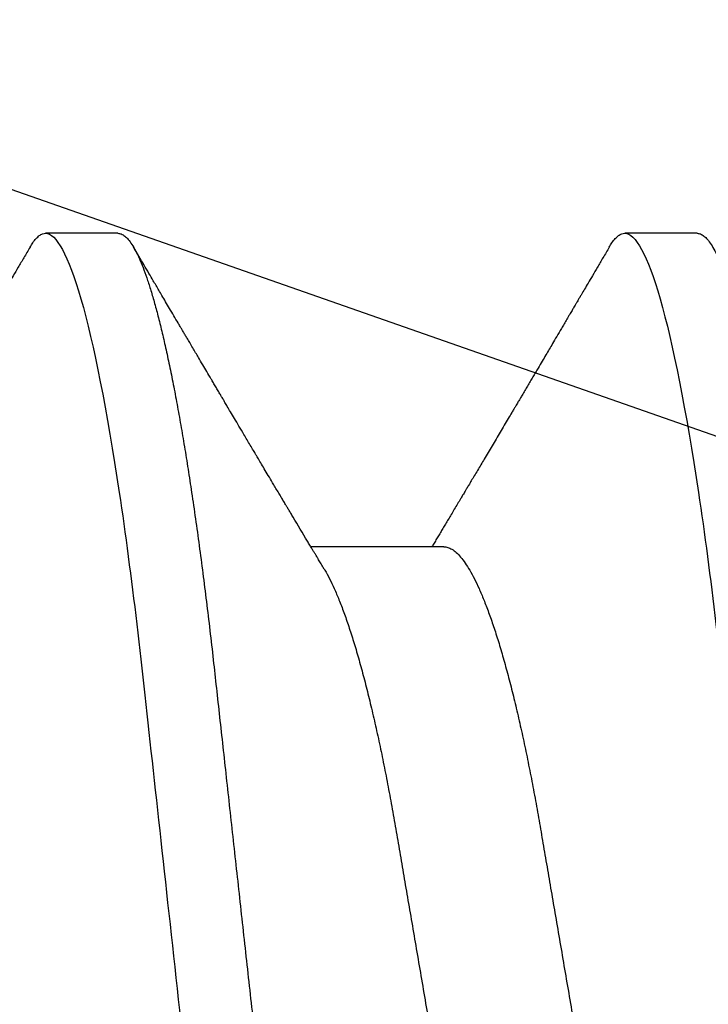
# Model space of a CAD drawing. Units: inches. Extents: x 0 to 304, y 0 to 43.
# Drawn here: x 5 to 5, y 27 to 27 of the extents above; entities that cross this region are included whole.
import ezdxf

# ---------------------------------------------------------------- set-up
doc = ezdxf.new("R2010")
doc.units = ezdxf.units.IN
doc.header["$LTSCALE"] = 0.25
doc.header["$MEASUREMENT"] = 0
doc.layers.add('Arcadia-Profile', color=6, linetype='Continuous')

# ---------------------------------------------------------------- blocks, each defined once
blk = doc.blocks.new('*U300')
at = {"layer": 'Arcadia-Profile'}
for p, q in [((0.09267856972347843, 0.10799999604005), (0.08375000047742276, 0.10799999604005)), ((0.1641071400198726, 0.10799999604005), (0.1551785707738169, 0.10799999604005)), ((0.1328571430753946, 0.06933815189279358), (0.1164607687841048, 0.06933815189279358))]:
    blk.add_line(p, q, dxfattribs=at)
for points, knots in [([(0.08183315806130764, 0.1062855650331542), (0.08194465230275583, 0.1064721138045712), (0.08219561125694952, 0.1068920106886964), (0.08257779866757886, 0.1073637188595811), (0.08297915330402716, 0.107732839084477), (0.08337048270652758, 0.1079581585998426), (0.08362388670336074, 0.1079860934565957), (0.08375000047742276, 0.10799999604005)], [0, 0, 0, 0, 0.1683230520913248, 0.3788731738166313, 0.5877511272078018, 0.7948325131038293, 1, 1, 1, 1]), ([(0.08375000063561089, 0.1079999986652354), (0.08503872889939501, 0.1079999986652354), (0.08654094647711119, 0.1053715254112788), (0.0896881952143147, 0.094423276217249), (0.09132444841742426, 0.08611488730034722), (0.09359178595025242, 0.07096988527973025), (0.09431664937728002, 0.0654932640428072), (0.09567093200809751, 0.05407080101675632), (0.0963010700896696, 0.04813669591065661), (0.09842207859067997, 0.02889490678947482), (0.1000122076262251, 0.01446925617900519), (0.1032020789259356, -0.01446925625198503), (0.1047922079611396, -0.02889490685933538), (0.1069132164612974, -0.04813669597277226), (0.1075433545425355, -0.05407080107593742), (0.1088976371739854, -0.0654932640988477), (0.1096225006012865, -0.07096988533352544), (0.1118898381347257, -0.08611488734552353), (0.1135260913379561, -0.09442327625406932), (0.1166733400747297, -0.1053715254296748), (0.1181755576505346, -0.1079999986737405), (0.1194642859150044, -0.1079999986652282)], [0, 0, 0, 0, 0.125, 0.125, 0.2499999999999999, 0.2499999999999999, 0.3124999999999999, 0.3124999999999999, 0.3749999999999999, 0.3749999999999999, 0.4999999999999999, 0.4999999999999999, 0.6249999999999999, 0.6249999999999999, 0.6874999999999999, 0.6874999999999999, 0.7499999999999998, 0.7499999999999998, 0.8749999999999999, 0.8749999999999999, 1, 1, 1, 1]), ([(0.09267856972347843, 0.10799999604005), (0.09281487558680013, 0.1079838469989838), (0.09308885326349525, 0.1079513870838866), (0.0935129009934137, 0.1076870807149959), (0.0939483266859078, 0.1072599659619868), (0.09439518205149966, 0.1066509801168323), (0.09485235863461838, 0.1058616521842737), (0.09530998680081737, 0.1049076592821905), (0.09576655050424066, 0.1038003999392814), (0.0962206566934043, 0.1025512307986958), (0.09668030161234142, 0.1011392536290145), (0.09714445698233831, 0.09956594988477718), (0.09761207581266262, 0.09783364175162745), (0.09808208401696561, 0.09594542089212155), (0.09855337755425708, 0.093905095410868), (0.09902485543697992, 0.09171725137024822), (0.09949540934089285, 0.08938713715065205), (0.09996114931820088, 0.08693527070647633), (0.1004210701837636, 0.08437091423031973), (0.1008741991233855, 0.0817034826981029), (0.1013223426118159, 0.07892463391913651), (0.1017762468838299, 0.07596576701710944), (0.1022344349916295, 0.0728251931191295), (0.1026952877741785, 0.06950282863124357), (0.1031461261300279, 0.06608922988672816), (0.1035860484390803, 0.06259509412626585), (0.1040141917168498, 0.05903113488501788), (0.1044225808394579, 0.05547194624280394), (0.1048132721803405, 0.0519104398895962), (0.1052078036393986, 0.04833577887953311), (0.1056125277699849, 0.04466289005141277), (0.1060278280697666, 0.0408956511179781), (0.1064527716020329, 0.03704040971853573), (0.1068866738392416, 0.0331041052048846), (0.1073286741119261, 0.02909426520375291), (0.1077778979250965, 0.02501891660121203), (0.1082334049553353, 0.02088658456355574), (0.1086914440217797, 0.01673120610767143), (0.1091509383061045, 0.0125627296462838), (0.109610781006733, 0.008390972233051741), (0.1100727240597088, 0.004200242281783062), (0.1105480377011432, -0.0001118208171391188), (0.1110356626177342, -0.004535514163535481), (0.1115342846425271, -0.009059036440547175), (0.1120302796397077, -0.01355870147311578), (0.1125223568489417, -0.01802283599251098), (0.1130092632094843, -0.02244006781106833), (0.1134807245094258, -0.02671708767650927), (0.1139359895470022, -0.03084733816557161), (0.1143745811278194, -0.03482614450333443), (0.1148046736304487, -0.03872807280595225), (0.1152255276601615, -0.04254584874400535), (0.1156362808755205, -0.04627278180546313), (0.1160366393439531, -0.04990276637241209), (0.116425549878727, -0.05343869187358763), (0.116809998086989, -0.0568974624791494), (0.117207136122591, -0.06029368837535998), (0.1176118900852998, -0.06361366880858554), (0.1180244631481635, -0.06685025797400357), (0.1184437142642452, -0.06999648057210806), (0.1188714644759621, -0.07306313831012545), (0.1193185464735755, -0.07612183987882304), (0.1197846832641041, -0.0791544920120657), (0.120269324324159, -0.08214128603464133), (0.12075959462247, -0.08499679178812869), (0.1212542670850212, -0.08771212406855966), (0.1217520513943775, -0.09027902625918927), (0.1222421338204889, -0.09264404003785387), (0.1227231816170509, -0.09481118055803961), (0.1231940610274656, -0.09678586028667979), (0.1236631493866227, -0.09860667165303028), (0.1241293974418696, -0.1002701350560855), (0.1245917214731271, -0.1017734851514831), (0.1250490788367138, -0.1031147709552371), (0.1255004651819185, -0.1042928013575732), (0.1259449519121354, -0.10530712808945), (0.1263816019622617, -0.1061581346447156), (0.126807078298917, -0.1068427945958348), (0.1272207618684931, -0.1073661603146263), (0.1276219823992371, -0.1077338377752284), (0.1280133639429373, -0.1079518374314006), (0.1284029300126619, -0.1080259784360038), (0.1288031650923038, -0.1079433759963635), (0.1292271151936077, -0.1076908017369291), (0.1296628503813473, -0.1072531158917656), (0.1300246388291342, -0.1067837931597282), (0.1302432734997723, -0.1063957241804019), (0.1303103766158742, -0.1062766184699484)], [0, 0, 0, 0, 0.01186026886378209, 0.02383939200484657, 0.03592940621209179, 0.04812182858285797, 0.06040768454804479, 0.07277753282324828, 0.08450867500128494, 0.09629714452432313, 0.1081340563891987, 0.1200103412648622, 0.1319167354299224, 0.1438437948163742, 0.155782002581532, 0.167721784539177, 0.179653565389073, 0.1915678056709343, 0.2032430725817384, 0.214883449582836, 0.2264802512251689, 0.2380250102206107, 0.2504240178743301, 0.2627427141198582, 0.2749714921962536, 0.2871011940898855, 0.2991231444475905, 0.3110291965677086, 0.3221823104405411, 0.3334260136165348, 0.344771855033471, 0.3562129289166882, 0.3677419508747348, 0.3793512554666741, 0.3910328198318297, 0.4027782777006702, 0.4145789798879778, 0.4264260107177378, 0.4380977740962185, 0.4497966013694384, 0.4615135389118481, 0.4732395526357911, 0.4859019536989602, 0.4985529258005846, 0.5111811041574226, 0.5237752449204951, 0.5363243015894992, 0.548817460082492, 0.5605361575911431, 0.5721872974371393, 0.5837626408535214, 0.5952543234882783, 0.6066548365455152, 0.617957066043481, 0.6291542860063535, 0.6403186268178098, 0.6515870150031118, 0.6629559552249396, 0.6742130115986135, 0.6855533153953953, 0.6969695473887114, 0.7084540307157408, 0.7209233227844569, 0.7334525310855621, 0.7460309409614411, 0.758647595336978, 0.7712912939414373, 0.7839507088629788, 0.7958909917541818, 0.8078255252924837, 0.8197447561788969, 0.8316391940455408, 0.8434994837149206, 0.8553164204255055, 0.8670810227017369, 0.8787845430696969, 0.890418527675734, 0.9019748302258731, 0.9132416460761094, 0.924418984528107, 0.9355001849965155, 0.9464789701831166, 0.9583392366033829, 0.9703183597444474, 0.982408375222647, 0.9946007975934131, 1, 1, 1, 1]), ([(0.1532617283577018, 0.1062855650331542), (0.15337322259915, 0.1064721138045712), (0.1536241815533437, 0.1068920106886964), (0.154006368963973, 0.1073637188595811), (0.1544077236004213, 0.107732839084477), (0.1547990530029217, 0.1079581585998426), (0.1550524569997549, 0.1079860934565957), (0.1551785707738169, 0.10799999604005)], [0, 0, 0, 0, 0.1683230520913248, 0.3788731738166313, 0.5877511272078018, 0.7948325131038293, 1, 1, 1, 1]), ([(0.155178570932005, 0.1079999986652354), (0.1564672991957892, 0.1079999986652354), (0.1579695167735053, 0.1053715254112788), (0.1611167655107089, 0.094423276217249), (0.1627530187138184, 0.08611488730034722), (0.1650203562466466, 0.07096988527973025), (0.1657452196736742, 0.0654932640428072), (0.1670995023044917, 0.05407080101675632), (0.1677296403860637, 0.04813669591065661), (0.1698506488870741, 0.02889490678947482), (0.1714407779226192, 0.01446925617900519), (0.1746306492223297, -0.01446925625198503), (0.1762207782575338, -0.02889490685933538), (0.1783417867576915, -0.04813669597277226), (0.1789719248389297, -0.05407080107593742), (0.1803262074703795, -0.0654932640988477), (0.1810510708976807, -0.07096988533352544), (0.1833184084311199, -0.08611488734552353), (0.1849546616343503, -0.09442327625406932), (0.1881019103711239, -0.1053715254296748), (0.1896041279469287, -0.1079999986737405), (0.1908928562113985, -0.1079999986652282)], [0, 0, 0, 0, 0.125, 0.125, 0.2499999999999999, 0.2499999999999999, 0.3124999999999999, 0.3124999999999999, 0.3749999999999999, 0.3749999999999999, 0.4999999999999999, 0.4999999999999999, 0.6249999999999999, 0.6249999999999999, 0.6874999999999999, 0.6874999999999999, 0.7499999999999998, 0.7499999999999998, 0.8749999999999999, 0.8749999999999999, 1, 1, 1, 1]), ([(0.1641071400198726, 0.10799999604005), (0.1642434458831943, 0.1079838469989838), (0.1645174235598894, 0.1079513870838866), (0.1649414712898079, 0.1076870807149959), (0.165376896982302, 0.1072599659619868), (0.1658237523478938, 0.1066509801168323), (0.1662809289310125, 0.1058616521842737), (0.1667385570972115, 0.1049076592821905), (0.1671951208006348, 0.1038003999392814), (0.1676492269897984, 0.1025512307986958), (0.1681088719087356, 0.1011392536290145), (0.1685730272787325, 0.09956594988477718), (0.1690406461090568, 0.09783364175162745), (0.1695106543133598, 0.09594542089212155), (0.1699819478506512, 0.093905095410868), (0.1704534257333741, 0.09171725137024822), (0.170923979637287, 0.08938713715065205), (0.171389719614595, 0.08693527070647633), (0.1718496404801577, 0.08437091423031973), (0.1723027694197796, 0.0817034826981029), (0.1727509129082101, 0.07892463391913651), (0.1732048171802241, 0.07596576701710944), (0.1736630052880237, 0.0728251931191295), (0.1741238580705726, 0.06950282863124357), (0.1745746964264221, 0.06608922988672816), (0.1750146187354744, 0.06259509412626585), (0.1754427620132439, 0.05903113488501788), (0.175851151135852, 0.05547194624280394), (0.1762418424767347, 0.0519104398895962), (0.1766363739357928, 0.04833577887953311), (0.177041098066379, 0.04466289005141277), (0.1774563983661608, 0.0408956511179781), (0.1778813418984271, 0.03704040971853573), (0.1783152441356357, 0.0331041052048846), (0.1787572444083203, 0.02909426520375291), (0.1792064682214907, 0.02501891660121203), (0.1796619752517294, 0.02088658456355574), (0.1801200143181738, 0.01673120610767143), (0.1805795086024986, 0.0125627296462838), (0.1810393513031272, 0.008390972233051741), (0.181501294356103, 0.004200242281783062), (0.1819766079975373, -0.0001118208171391188), (0.1824642329141284, -0.004535514163535481), (0.1829628549389213, -0.009059036440547175), (0.1834588499361018, -0.01355870147311578), (0.1839509271453359, -0.01802283599251098), (0.1844378335058785, -0.02244006781106833), (0.18490929480582, -0.02671708767650927), (0.1853645598433964, -0.03084733816557161), (0.1858031514242136, -0.03482614450333443), (0.1862332439268428, -0.03872807280595225), (0.1866540979565556, -0.04254584874400535), (0.1870648511719146, -0.04627278180546313), (0.1874652096403473, -0.04990276637241209), (0.1878541201751212, -0.05343869187358763), (0.1882385683833832, -0.0568974624791494), (0.1886357064189852, -0.06029368837535998), (0.189040460381694, -0.06361366880858554), (0.1894530334445577, -0.06685025797400357), (0.1898722845606393, -0.06999648057210806), (0.1903000347723562, -0.07306313831012545), (0.1907471167699697, -0.07612183987882304), (0.1912132535604982, -0.0791544920120657), (0.1916978946205532, -0.08214128603464133), (0.1921881649188641, -0.08499679178812869), (0.1926828373814153, -0.08771212406855966), (0.1931806216907717, -0.09027902625918927), (0.193670704116883, -0.09264404003785387), (0.194151751913445, -0.09481118055803961), (0.1946226313238597, -0.09678586028667979), (0.1950917196830169, -0.09860667165303028), (0.1955579677382637, -0.1002701350560855), (0.1960202917695213, -0.1017734851514831), (0.1964776491331079, -0.1031147709552371), (0.1969290354783126, -0.1042928013575732), (0.1973735222085296, -0.10530712808945), (0.1978101722586558, -0.1061581346447156), (0.1982356485953112, -0.1068427945958348), (0.1986493321648872, -0.1073661603146263), (0.1990505526956312, -0.1077338377752284), (0.1994419342393314, -0.1079518374314006), (0.1998315003090561, -0.1080259784360038), (0.200231735388698, -0.1079433759963635), (0.2006556854900019, -0.1076908017369291), (0.2010914206777414, -0.1072531158917656), (0.2014532091255283, -0.1067837931597282), (0.2016718437961664, -0.1063957241804019), (0.2017389469122683, -0.1062766184699484)], [0, 0, 0, 0, 0.01186026886378209, 0.02383939200484657, 0.03592940621209179, 0.04812182858285797, 0.06040768454804479, 0.07277753282324828, 0.08450867500128494, 0.09629714452432313, 0.1081340563891987, 0.1200103412648622, 0.1319167354299224, 0.1438437948163742, 0.155782002581532, 0.167721784539177, 0.179653565389073, 0.1915678056709343, 0.2032430725817384, 0.214883449582836, 0.2264802512251689, 0.2380250102206107, 0.2504240178743301, 0.2627427141198582, 0.2749714921962536, 0.2871011940898855, 0.2991231444475905, 0.3110291965677086, 0.3221823104405411, 0.3334260136165348, 0.344771855033471, 0.3562129289166882, 0.3677419508747348, 0.3793512554666741, 0.3910328198318297, 0.4027782777006702, 0.4145789798879778, 0.4264260107177378, 0.4380977740962185, 0.4497966013694384, 0.4615135389118481, 0.4732395526357911, 0.4859019536989602, 0.4985529258005846, 0.5111811041574226, 0.5237752449204951, 0.5363243015894992, 0.548817460082492, 0.5605361575911431, 0.5721872974371393, 0.5837626408535214, 0.5952543234882783, 0.6066548365455152, 0.617957066043481, 0.6291542860063535, 0.6403186268178098, 0.6515870150031118, 0.6629559552249396, 0.6742130115986135, 0.6855533153953953, 0.6969695473887114, 0.7084540307157408, 0.7209233227844569, 0.7334525310855621, 0.7460309409614411, 0.758647595336978, 0.7712912939414373, 0.7839507088629788, 0.7958909917541818, 0.8078255252924837, 0.8197447561788969, 0.8316391940455408, 0.8434994837149206, 0.8553164204255055, 0.8670810227017369, 0.8787845430696969, 0.890418527675734, 0.9019748302258731, 0.9132416460761094, 0.924418984528107, 0.9355001849965155, 0.9464789701831166, 0.9583392366033829, 0.9703183597444474, 0.982408375222647, 0.9946007975934131, 1, 1, 1, 1]), ([(0.08183394409388356, 0.1062994890387969), (0.08157673306081037, 0.1058610529678674), (0.0810892430834329, 0.1050300886513398), (0.08039808565818873, 0.103852549449627), (0.07978753207943257, 0.1028126780324428), (0.07925756286929797, 0.1019103623146407), (0.07880819645290416, 0.1011454929641147), (0.07846092800448545, 0.1005545409155033), (0.07820400316314036, 0.1001174238556928), (0.07802567897445911, 0.0998140686217539), (0.07789270415285898, 0.09958787209379238), (0.07779517256422963, 0.09942198125249035), (0.07770774451379125, 0.09927329102398375), (0.07760280772981432, 0.09909481641854256), (0.07744487104635311, 0.09882623431734316), (0.07722416294849666, 0.09845095315510122), (0.07693513359567561, 0.09795957950352374), (0.07660905497816728, 0.09740532460972418), (0.07627176574801098, 0.09683215532877654), (0.07585405912363186, 0.09612249310554688), (0.07537746903276243, 0.095313038109623), (0.07487362625415983, 0.09445764370249776), (0.07442859036118321, 0.09370232943258827), (0.07400330779177366, 0.09298077648625735), (0.07354376672200758, 0.09220133994460866), (0.07311655030679631, 0.09147701547347964), (0.07273481663579417, 0.0908300070571002), (0.07241324907667135, 0.09028512336293915), (0.07208469437676612, 0.08972854952903475), (0.07175070695403107, 0.089162918693944), (0.07141660972131092, 0.08859729964704144), (0.07110928849322562, 0.08807712003986978), (0.07086153998399425, 0.08765792271351103), (0.07068834593036044, 0.087364909960705), (0.07055642231761894, 0.0871417481514527), (0.07042209170257507, 0.08691452978459324), (0.07025420857904052, 0.0866306295235546), (0.07004837094051197, 0.0862825736400552), (0.06975544000262701, 0.08578736713912605), (0.06936426224011782, 0.08512628257297195), (0.0688857807220522, 0.08431803284049266), (0.06838376221371334, 0.08347044849475083), (0.06788398257841877, 0.08262706933357578), (0.06739005171640144, 0.0817940196685143), (0.0669019803062838, 0.08097128946714349), (0.06643949313294684, 0.08019211495131628), (0.0660021534294728, 0.07945567724116387), (0.06559003417813969, 0.07876206701646282), (0.06519543617458723, 0.07809826696873756), (0.06483580218377227, 0.07749357949843727), (0.06452807016698259, 0.07697637300370275), (0.06427718774002855, 0.07655486789344934), (0.06408302060407678, 0.07622875235306736), (0.06391625764521436, 0.07594871287254534), (0.06372549376697378, 0.0756284513294716), (0.06345948581700966, 0.07518198064664006), (0.06311651935075346, 0.07460661236996913), (0.06273541420585715, 0.0739675889216116), (0.06235498480831225, 0.07333005873939413), (0.06199366271350826, 0.07272488524613152), (0.06165145766196289, 0.0721520259385855), (0.06132590151888095, 0.071607329023891), (0.06101084935207979, 0.07108045852470468), (0.06070009498825613, 0.07056104139400787), (0.06038989968802966, 0.07004283268611289), (0.06014587676278538, 0.06963531929152111), (0.06000520326923109, 0.06940057201789074), (0.05996779769288807, 0.06933815189279358)], [0, 0, 0, 0, 0.03551206321972455, 0.06730572436456325, 0.09538420455758774, 0.1197500798738251, 0.1404059578562474, 0.1573534838920266, 0.1676314762765823, 0.1758250546198611, 0.1819347603982918, 0.1859607731424719, 0.1892678532080753, 0.1939842007385116, 0.2004241640825009, 0.2110342318875932, 0.2243986815090926, 0.240248601176798, 0.2559567012620835, 0.2708567262651531, 0.2977731110811274, 0.3215750894987811, 0.3402062479702338, 0.359013853349573, 0.3800835254346545, 0.40341323408043, 0.4177574308383174, 0.4325608797521641, 0.4476105660647564, 0.4629063735500815, 0.4784480361626837, 0.4935014783927711, 0.5051134833762703, 0.5124638954038693, 0.5172786815351209, 0.5232229413512517, 0.5309034684287924, 0.5403199962408677, 0.5514717902204548, 0.5710975816100509, 0.5939815168787783, 0.6170855961642857, 0.6399132787867517, 0.6624644331107229, 0.6847392376270346, 0.7067379226025338, 0.7257603157677128, 0.7445711818283451, 0.7630979224677559, 0.7797048527060417, 0.7937182066850962, 0.8051395735786921, 0.813970720141255, 0.8202316743378696, 0.8279077022620034, 0.8400112247582584, 0.8565369747587736, 0.8746996823622097, 0.8919866038097921, 0.9083984678278404, 0.923936179115434, 0.9386003551397744, 0.9527268818436886, 0.9668192406695766, 0.9808824985985182, 0.9949165891874756, 0.9999999999999999, 0.9999999999999999, 0.9999999999999999, 0.9999999999999999]), ([(0.1180927033231427, 0.0666183462625014), (0.1179700933736605, 0.06682242150792916), (0.1177470137401606, 0.06719372115487232), (0.1174458069576971, 0.06769547653778574), (0.1172111141573673, 0.0680865889023039), (0.1170416296032464, 0.06836915031747282), (0.1169154015730101, 0.06857962907329096), (0.1167765399339018, 0.06881123759249874), (0.1165873792186396, 0.0691268136573342), (0.1163309071881145, 0.06955484865473949), (0.1155552810777181, 0.07084999093820699), (0.1147695193978464, 0.07216427436021888), (0.1140014243800529, 0.0734509843954072), (0.113747597527464, 0.07387637813433656), (0.113530785131239, 0.0742398479998343), (0.1133519747127067, 0.07453969266558857), (0.1131888558047542, 0.07481330508872475), (0.1129943593037233, 0.07513959589951469), (0.1127341212606439, 0.07557632220549237), (0.1124166537690705, 0.07610931278773592), (0.1120786567738499, 0.07667702891495765), (0.1116789653798769, 0.07734865727214668), (0.1112269011892693, 0.07810871878247383), (0.1107401166858537, 0.07892766339576696), (0.1103046240594203, 0.0796607381738923), (0.1099621196092464, 0.0802375650343734), (0.109662908468426, 0.08074163103872678), (0.109355195565815, 0.08126020737766027), (0.1089891280752404, 0.08187733769769778), (0.1086006135555486, 0.08253258595107837), (0.1081365669317016, 0.08331557641603382), (0.1076174086920112, 0.08419199469293659), (0.1070610661845528, 0.08513174967556125), (0.1065826368838749, 0.08594031716054928), (0.1061947816098474, 0.0865960638009966), (0.1059337980804251, 0.08703746657027267), (0.105769122966457, 0.08731603068545013), (0.1056498598609288, 0.08751778574124103), (0.1054961599514606, 0.08777783134152628), (0.1052863622465594, 0.08813286304906853), (0.1050267841957897, 0.08857220299159962), (0.1047403473397743, 0.08905714336634674), (0.1044502640174834, 0.08954836231222174), (0.1040790222698682, 0.09017719330146434), (0.1036384997399438, 0.0909236126689521), (0.1031152173865095, 0.09181065529328691), (0.1026599065177223, 0.09258275030936147), (0.1022509015014208, 0.09327659345723305), (0.1018922507022175, 0.09388515467065872), (0.1015395031052968, 0.09448388123161777), (0.1012272554779656, 0.09501397607116502), (0.1009979057207921, 0.09540343388835737), (0.1008370673329679, 0.09567657602981683), (0.1007010448801537, 0.09590761898870426), (0.1005375287100883, 0.09618534168576076), (0.1003280637484529, 0.09654120279213885), (0.1000022232248199, 0.09709481783314544), (0.09956684792529558, 0.09783475766501226), (0.09905360947947628, 0.09870731836916491), (0.09856443778593516, 0.09953923823712074), (0.0981241702097968, 0.1002882134660723), (0.09773266569760963, 0.1009543915076847), (0.0973732761920516, 0.1015660719843225), (0.0969672513767641, 0.1022572562423321), (0.0964759337532648, 0.1030938469333975), (0.09588425505762999, 0.1041016637266239), (0.09524972497924367, 0.1051828039918874), (0.09481486264731132, 0.1059240713857861), (0.09459495839484333, 0.1062989207120353)], [0, 0, 0, 0, 0.01548770874580126, 0.02817872778883347, 0.03807006745591103, 0.04515966624271008, 0.0496130467469954, 0.05403570186746211, 0.06272691665457122, 0.07354779043511697, 0.08649651465354871, 0.1609322781170124, 0.1731595981447863, 0.1839794695062961, 0.1931571589450311, 0.2006914710874743, 0.2066902730041916, 0.2138793393903163, 0.2254023160569267, 0.2397618310153463, 0.2542361194806453, 0.2683833299851037, 0.2906042428678438, 0.3117645594368906, 0.3303585211921014, 0.3460730725998966, 0.3554055147277068, 0.3684911441406915, 0.3852996201179486, 0.4020830795601243, 0.4180460134093489, 0.4445084245411343, 0.4683484748338105, 0.489090001479134, 0.5056271520468066, 0.5179115616075572, 0.52244938440975, 0.5266785620098927, 0.5331578478276938, 0.5420998492492394, 0.553505260169897, 0.5663536925337952, 0.5787385133740952, 0.5906163239205592, 0.613857784317367, 0.6351212121424485, 0.6576135907043725, 0.6721677511878779, 0.6875163053081242, 0.7035661062139127, 0.7173743137903071, 0.727539086206514, 0.7329688830760908, 0.7379949896222779, 0.7449802682832404, 0.753934266671487, 0.7648571632793856, 0.7867690856906578, 0.8097833541654431, 0.8307110818188335, 0.8495508703324018, 0.8663015226625396, 0.8809782763291585, 0.8957026328410296, 0.9184491066986887, 0.9440923045716091, 0.9717282020821515, 1, 1, 1, 1]), ([(0.1532625143902777, 0.1062994890387969), (0.1530053033572045, 0.1058610529678674), (0.1525178133798271, 0.1050300886513398), (0.1518266559545829, 0.103852549449627), (0.1512161023758267, 0.1028126780324428), (0.1506861331656921, 0.1019103623146407), (0.1502367667492983, 0.1011454929641147), (0.1498894983008796, 0.1005545409155033), (0.1496325734595345, 0.1001174238556928), (0.1494542492708533, 0.0998140686217539), (0.1493212744492531, 0.09958787209379238), (0.1492237428606238, 0.09942198125249035), (0.1491363148101854, 0.09927329102398375), (0.1490313780262085, 0.09909481641854256), (0.1488734413427473, 0.09882623431734316), (0.1486527332448908, 0.09845095315510122), (0.1483637038920698, 0.09795957950352374), (0.1480376252745614, 0.09740532460972418), (0.1477003360444051, 0.09683215532877654), (0.147282629420026, 0.09612249310554688), (0.1468060393291566, 0.095313038109623), (0.146302196550554, 0.09445764370249776), (0.1458571606575774, 0.09370232943258827), (0.1454318780881678, 0.09298077648625735), (0.1449723370184017, 0.09220133994460866), (0.1445451206031905, 0.09147701547347964), (0.1441633869321883, 0.0908300070571002), (0.1438418193730655, 0.09028512336293915), (0.1435132646731603, 0.08972854952903475), (0.1431792772504252, 0.089162918693944), (0.1428451800177051, 0.08859729964704144), (0.1425378587896198, 0.08807712003986978), (0.1422901102803884, 0.08765792271351103), (0.1421169162267546, 0.087364909960705), (0.1419849926140131, 0.0871417481514527), (0.1418506619989692, 0.08691452978459324), (0.1416827788754347, 0.0866306295235546), (0.1414769412369061, 0.0862825736400552), (0.1411840102990212, 0.08578736713912605), (0.140792832536512, 0.08512628257297195), (0.1403143510184464, 0.08431803284049266), (0.1398123325101075, 0.08347044849475083), (0.1393125528748129, 0.08262706933357578), (0.1388186220127956, 0.0817940196685143), (0.138330550602678, 0.08097128946714349), (0.137868063429341, 0.08019211495131628), (0.137430723725867, 0.07945567724116387), (0.1370186044745338, 0.07876206701646282), (0.1366240064709814, 0.07809826696873756), (0.1362643724801664, 0.07749357949843727), (0.1359566404633767, 0.07697637300370275), (0.1357057580364227, 0.07655486789344934), (0.1355115909004709, 0.07622875235306736), (0.1353448279416085, 0.07594871287254534), (0.1351540640633679, 0.0756284513294716), (0.1348880561134038, 0.07518198064664006), (0.1345450896471476, 0.07460661236996913), (0.1341639845022513, 0.0739675889216116), (0.1337835551047064, 0.07333005873939413), (0.1334222330099024, 0.07272488524613152), (0.1330800279583571, 0.0721520259385855), (0.1327544718152751, 0.071607329023891), (0.1324394196484739, 0.07108045852470468), (0.1321286652846503, 0.07056104139400787), (0.1318184699844238, 0.07004283268611289), (0.1315744470591795, 0.06963531929152111), (0.1314337735656252, 0.06940057201789074), (0.1313963679892822, 0.06933815189279358)], [0, 0, 0, 0, 0.03551206321972455, 0.06730572436456325, 0.09538420455758774, 0.1197500798738251, 0.1404059578562474, 0.1573534838920266, 0.1676314762765823, 0.1758250546198611, 0.1819347603982918, 0.1859607731424719, 0.1892678532080753, 0.1939842007385116, 0.2004241640825009, 0.2110342318875932, 0.2243986815090926, 0.240248601176798, 0.2559567012620835, 0.2708567262651531, 0.2977731110811274, 0.3215750894987811, 0.3402062479702338, 0.359013853349573, 0.3800835254346545, 0.40341323408043, 0.4177574308383174, 0.4325608797521641, 0.4476105660647564, 0.4629063735500815, 0.4784480361626837, 0.4935014783927711, 0.5051134833762703, 0.5124638954038693, 0.5172786815351209, 0.5232229413512517, 0.5309034684287924, 0.5403199962408677, 0.5514717902204548, 0.5710975816100509, 0.5939815168787783, 0.6170855961642857, 0.6399132787867517, 0.6624644331107229, 0.6847392376270346, 0.7067379226025338, 0.7257603157677128, 0.7445711818283451, 0.7630979224677559, 0.7797048527060417, 0.7937182066850962, 0.8051395735786921, 0.813970720141255, 0.8202316743378696, 0.8279077022620034, 0.8400112247582584, 0.8565369747587736, 0.8746996823622097, 0.8919866038097921, 0.9083984678278404, 0.923936179115434, 0.9386003551397744, 0.9527268818436886, 0.9668192406695766, 0.9808824985985182, 0.9949165891874756, 0.9999999999999999, 0.9999999999999999, 0.9999999999999999, 0.9999999999999999]), ([(0.06142857277900049, 0.06933815189279358), (0.06159252995140108, 0.06932317902676743), (0.06192244176945039, 0.06929305088183213), (0.06243584264335311, 0.06904767430423675), (0.0629651810919789, 0.06865047638330424), (0.06351022262368744, 0.0680835579959691), (0.06406565074296822, 0.06735296427451942), (0.06462956408320863, 0.0664599744153378), (0.0651999002799073, 0.06540842996803065), (0.065778088573623, 0.06419422482505865), (0.06636608470507355, 0.06281053943867221), (0.06696185965505208, 0.06125741430099652), (0.0675632119503966, 0.05953632329402581), (0.06816387673228874, 0.05766412465332849), (0.06876154608441709, 0.05564840961196182), (0.06935398513672553, 0.05349782711260076), (0.06993899924854574, 0.0512219448968807), (0.07051408538045933, 0.04883282306244752), (0.07107728635071098, 0.04634172626756339), (0.07162681037436158, 0.04376033442824934), (0.07216135581377259, 0.04109852510636358), (0.07267955220502742, 0.03836819800531543), (0.0731776012545744, 0.03559205999343362), (0.07366038081687876, 0.03275995805273624), (0.07415904294981956, 0.02986097008452759), (0.07467307774690823, 0.0268655477611901), (0.07520651369696552, 0.02375901428702321), (0.07575774443451522, 0.02054831033600379), (0.07632543801141978, 0.01724185694942548), (0.07690403463598372, 0.01387187116493038), (0.07749152586572094, 0.01045009136876018), (0.0780857838709359, 0.006988890029191452), (0.07868460024235091, 0.003501127237512947), (0.07928528021254522, 2.545640960249784e-06), (0.079885516140763, -0.003493499355904817), (0.08048304360793779, -0.006973719646623522), (0.08107603529325402, -0.0104275527302633), (0.08166230611081815, -0.01384221426336296), (0.08223633188031698, -0.01718560211372733), (0.0827963277539574, -0.0204471903571104), (0.0833406558147125, -0.02361770718778189), (0.08387120452456642, -0.02670741626661766), (0.08438950476157103, -0.02972777028168849), (0.08489565832613621, -0.03267002745047165), (0.08538553283327488, -0.0355446375234223), (0.08588739870181428, -0.03834416586074241), (0.08640662940082677, -0.041080933689706), (0.08694224822714247, -0.04374897440486336), (0.08749293001848812, -0.04633629020583641), (0.08805651131006442, -0.04882927153497718), (0.08863116417195371, -0.05121673566911511), (0.08921487141747164, -0.05348804859105627), (0.08980598763576353, -0.05563464725398148), (0.09040232550447413, -0.05764703874551458), (0.09099808400509346, -0.05950541574129886), (0.09159100541450371, -0.06120570106953949), (0.09217884662415443, -0.06274359448860167), (0.09276322400336667, -0.06412904314224477), (0.09334520599091434, -0.06534900244781028), (0.09377433673599356, -0.06617282883254916), (0.09400792139346237, -0.0665390163118289), (0.09404977719956165, -0.06660463308774922)], [0, 0, 0, 0, 0.01650998863652694, 0.03322111675449445, 0.05011689783693686, 0.06717951859332175, 0.08438992401122553, 0.1014174096422099, 0.1185479402658882, 0.1357606625264367, 0.1530340748859003, 0.1706996855902523, 0.1883818949677572, 0.2060568699813886, 0.2237008778896226, 0.2412903586204425, 0.2588022778765929, 0.2762142105000568, 0.2934670139485385, 0.3105782232084517, 0.3275284871947766, 0.3442995528845183, 0.3608745226812253, 0.3770440277772963, 0.3933911250321273, 0.4099220621034672, 0.4266204215341954, 0.4438137661159186, 0.4611431942814009, 0.4785877518122416, 0.4961255757421302, 0.5137340376105936, 0.5313899201384096, 0.5490696161599877, 0.5667107619798618, 0.5843282537766598, 0.6018986271805001, 0.6193988265825617, 0.6368063527073518, 0.6537918689459769, 0.6706472904755434, 0.6873538666558926, 0.7038939246281376, 0.720582692728796, 0.7370846907209315, 0.7536938771788576, 0.7705001673998237, 0.7874865314044295, 0.8046346806676863, 0.8219250346783031, 0.8392988648040859, 0.8567723084060154, 0.8743230511482537, 0.8919282456386017, 0.9095644929076753, 0.9268932573131198, 0.944206779466796, 0.9614827570965433, 0.9786991688543647, 0.9961831249201002, 1, 1, 1, 1]), ([(0.1328571430753946, 0.06933815189279358), (0.1330211002477952, 0.06932317902676743), (0.1333510120658445, 0.06929305088183213), (0.1338644129397473, 0.06904767430423675), (0.1343937513883731, 0.06865047638330424), (0.1349387929200816, 0.0680835579959691), (0.1354942210393624, 0.06735296427451942), (0.1360581343796028, 0.0664599744153378), (0.1366284705763015, 0.06540842996803065), (0.1372066588700172, 0.06419422482505865), (0.1377946550014677, 0.06281053943867221), (0.1383904299514462, 0.06125741430099652), (0.1389917822467908, 0.05953632329402581), (0.1395924470286829, 0.05766412465332849), (0.1401901163808112, 0.05564840961196182), (0.1407825554331197, 0.05349782711260076), (0.1413675695449399, 0.0512219448968807), (0.1419426556768535, 0.04883282306244752), (0.1425058566471051, 0.04634172626756339), (0.1430553806707557, 0.04376033442824934), (0.1435899261101667, 0.04109852510636358), (0.1441081225014216, 0.03836819800531543), (0.1446061715509686, 0.03559205999343362), (0.1450889511132729, 0.03275995805273624), (0.1455876132462137, 0.02986097008452759), (0.1461016480433024, 0.0268655477611901), (0.1466350839933597, 0.02375901428702321), (0.1471863147309094, 0.02054831033600379), (0.1477540083078139, 0.01724185694942548), (0.1483326049323779, 0.01387187116493038), (0.1489200961621151, 0.01045009136876018), (0.1495143541673301, 0.006988890029191452), (0.1501131705387451, 0.003501127237512947), (0.1507138505089394, 2.545640960249784e-06), (0.1513140864371572, -0.003493499355904817), (0.1519116139043319, -0.006973719646623522), (0.1525046055896482, -0.0104275527302633), (0.1530908764072123, -0.01384221426336296), (0.1536649021767111, -0.01718560211372733), (0.1542248980503516, -0.0204471903571104), (0.1547692261111067, -0.02361770718778189), (0.1552997748209606, -0.02670741626661766), (0.1558180750579652, -0.02972777028168849), (0.1563242286225304, -0.03267002745047165), (0.156814103129669, -0.0355446375234223), (0.1573159689982084, -0.03834416586074241), (0.1578351996972209, -0.041080933689706), (0.1583708185235366, -0.04374897440486336), (0.1589215003148823, -0.04633629020583641), (0.1594850816064586, -0.04882927153497718), (0.1600597344683479, -0.05121673566911511), (0.1606434417138658, -0.05348804859105627), (0.1612345579321577, -0.05563464725398148), (0.1618308958008683, -0.05764703874551458), (0.1624266543014876, -0.05950541574129886), (0.1630195757108979, -0.06120570106953949), (0.1636074169205486, -0.06274359448860167), (0.1641917942997608, -0.06412904314224477), (0.1647737762873085, -0.06534900244781028), (0.1652029070323877, -0.06617282883254916), (0.1654364916898565, -0.0665390163118289), (0.1654783474959558, -0.06660463308774922)], [0, 0, 0, 0, 0.01650998863652694, 0.03322111675449445, 0.05011689783693686, 0.06717951859332175, 0.08438992401122553, 0.1014174096422099, 0.1185479402658882, 0.1357606625264367, 0.1530340748859003, 0.1706996855902523, 0.1883818949677572, 0.2060568699813886, 0.2237008778896226, 0.2412903586204425, 0.2588022778765929, 0.2762142105000568, 0.2934670139485385, 0.3105782232084517, 0.3275284871947766, 0.3442995528845183, 0.3608745226812253, 0.3770440277772963, 0.3933911250321273, 0.4099220621034672, 0.4266204215341954, 0.4438137661159186, 0.4611431942814009, 0.4785877518122416, 0.4961255757421302, 0.5137340376105936, 0.5313899201384096, 0.5490696161599877, 0.5667107619798618, 0.5843282537766598, 0.6018986271805001, 0.6193988265825617, 0.6368063527073518, 0.6537918689459769, 0.6706472904755434, 0.6873538666558926, 0.7038939246281376, 0.720582692728796, 0.7370846907209315, 0.7536938771788576, 0.7705001673998237, 0.7874865314044295, 0.8046346806676863, 0.8219250346783031, 0.8392988648040859, 0.8567723084060154, 0.8743230511482537, 0.8919282456386017, 0.9095644929076753, 0.9268932573131198, 0.944206779466796, 0.9614827570965433, 0.9786991688543647, 0.9961831249201002, 1, 1, 1, 1]), ([(0.1180925658247354, 0.06660714472537421), (0.1181286530033852, 0.06655068350184479), (0.1183525623677433, 0.06620035972633076), (0.1187717075970625, 0.06539961468676836), (0.11934941546264, 0.06419659918466891), (0.1199375438274117, 0.06280988644034835), (0.1205332738666094, 0.06125759071620962), (0.1211346440180776, 0.05953627601896017), (0.1217353094723066, 0.05766413772256129), (0.1223329717483885, 0.05564840593490317), (0.1229254116324086, 0.05349782788152879), (0.1235104293489044, 0.05122194484402343), (0.1240855137233758, 0.04883282293434377), (0.1246487183106098, 0.04634172639459422), (0.1251982430855385, 0.04376033477062435), (0.125732781953193, 0.04109852481159493), (0.1262509769261193, 0.03836819752384457), (0.126749037779426, 0.03559206123738079), (0.127231798604452, 0.03275995694340139), (0.1277304699268704, 0.02986097050922609), (0.128244499984735, 0.02686554718469836), (0.1287779459540985, 0.02375901509144995), (0.1293291682896154, 0.02054830949636965), (0.1298968721994314, 0.01724185774173037), (0.1304754628368343, 0.01387187087775033), (0.1310629542881934, 0.01045009110061557), (0.1316572174741673, 0.006988890774167089), (0.1322560260977816, 0.003501126923652009), (0.1328567048836895, 2.545514178109443e-06), (0.1334569396824357, -0.003493499806339173), (0.1340544729211501, -0.006973719496656372), (0.1346474696182192, -0.01042755175182464), (0.1352337281003315, -0.01384221508121186), (0.1358077578474379, -0.01718560190324325), (0.1363677498578468, -0.02044719098257275), (0.1369120894185585, -0.02361770607162583), (0.1374426230322676, -0.02670741782198149), (0.1379609455716455, -0.02972776843897407), (0.1384670786318303, -0.03267002846273215), (0.1389569591404936, -0.03554463729804525), (0.1394588211058014, -0.03834416634821736), (0.1399780616177786, -0.04108093292118298), (0.1405136718990185, -0.04374897472129646), (0.141064351080125, -0.04633629101605408), (0.1416279518687844, -0.0488292699679107), (0.1422025827936508, -0.05121673710394248), (0.1427863047941678, -0.05348804692989262), (0.143377410477008, -0.05563465088078345), (0.1439737488279249, -0.05764702675270428), (0.1445695160011375, -0.05950546082289065), (0.1451624291600204, -0.06120553512585047), (0.1457502947551532, -0.06274421253004903), (0.1463345564702472, -0.06412674675259922), (0.1469170042533889, -0.06535759575724853), (0.1474954472740819, -0.06643032177106534), (0.1480676727683843, -0.06733967026583798), (0.1486277961489328, -0.06807797769128854), (0.1491741501454165, -0.06864742396415835), (0.1497047309490718, -0.06904637956703397), (0.1502193204844602, -0.06929285783363781), (0.1505499675817674, -0.0693231150606195), (0.1507142881559709, -0.06933815189279358)], [0, 0, 0, 0, 0.003291327256385834, 0.02042162954955917, 0.03763412618707691, 0.05490731021586466, 0.0725726835535706, 0.0902546630549918, 0.1079294063575632, 0.1255731771934028, 0.1431624254155592, 0.160674115083258, 0.1780858175449993, 0.1953383947855299, 0.2124493778588684, 0.2293994142084322, 0.2461702582078278, 0.2627450123304834, 0.2789142969315091, 0.295261179826561, 0.3117918983817238, 0.3284900406819007, 0.3456831561606917, 0.363012358971387, 0.3804566840278614, 0.397994276131918, 0.4156025071551745, 0.4332581524488525, 0.4509376128405916, 0.4685785254688608, 0.4861957882345525, 0.503765931296729, 0.5212658936694584, 0.5386731896907737, 0.5556584814043124, 0.5725136837921776, 0.5892200355325586, 0.6057598819340406, 0.6224484225204185, 0.6389502023789115, 0.6555591692863115, 0.6723652408552668, 0.6893513767462986, 0.7064992993346847, 0.723789432191772, 0.7411630251603641, 0.7586362415772803, 0.7761867485019635, 0.7937917102759338, 0.8114277282735034, 0.8287562636165943, 0.8460695530572939, 0.8633453061591848, 0.8805614903397997, 0.8980452190704208, 0.9154223262908824, 0.9326714817687357, 0.9497723815239563, 0.9667058323269145, 0.983453909638958, 1, 1, 1, 1])]:
    blk.add_open_spline(points, degree=3, knots=knots, dxfattribs=at)

msp = doc.modelspace()

# ---------------------------------------------------------------- linework, layer by layer
at = {"layer": 'Arcadia-Profile'}
msp.add_lwpolyline([(4.386997448830011, 26.97480277242571), (4.755997448830067, 26.97480277242571), (4.93099744883005, 26.91352367960594), (5.2407613955021, 26.91352367960593, 0.9999999999998223), (5.260761395502103, 26.91352367960593), (5.340761395502097, 26.91352367960593, 0.9999999999998223), (5.360761395502101, 26.91352367960593), (5.41360388094426, 26.91352367960593, 0.4022464269327158), (5.438997448830007, 26.9370586099079), (5.43899744883001, 26.95913608575401, -0.4142135623726996), (5.463997448830009, 26.98413608575401), (5.506911964279611, 26.98413608575401, -0.414213562373017), (5.556911964279601, 26.934136085754), (5.556911964279594, 26.77980275242066, -0.4142135623737194), (5.546911964279611, 26.76980275242066), (4.900997448830063, 26.76980275242067, 0.4142135623729181), (4.87599744883005, 26.74480275242067), (4.875997448830075, 26.66544724985551, -0.4142135623728349), (4.865997448830067, 26.65544724985551), (4.823497448830066, 26.65544724985552, -0.4142135623726008), (4.813497448830072, 26.66544724985552), (4.813497448830072, 26.66581365716264, 0.3938410671707812), (4.766997260483857, 26.71569101994766), (3.239897561837738, 26.82284506786408, -0.3938410671710599)], format="xyb", dxfattribs=at)

# ---------------------------------------------------------------- block references
msp.add_blockref('*U300', (4.709497457335678, 26.84980275242067), dxfattribs=at)

doc.saveas('drawing.dxf')
